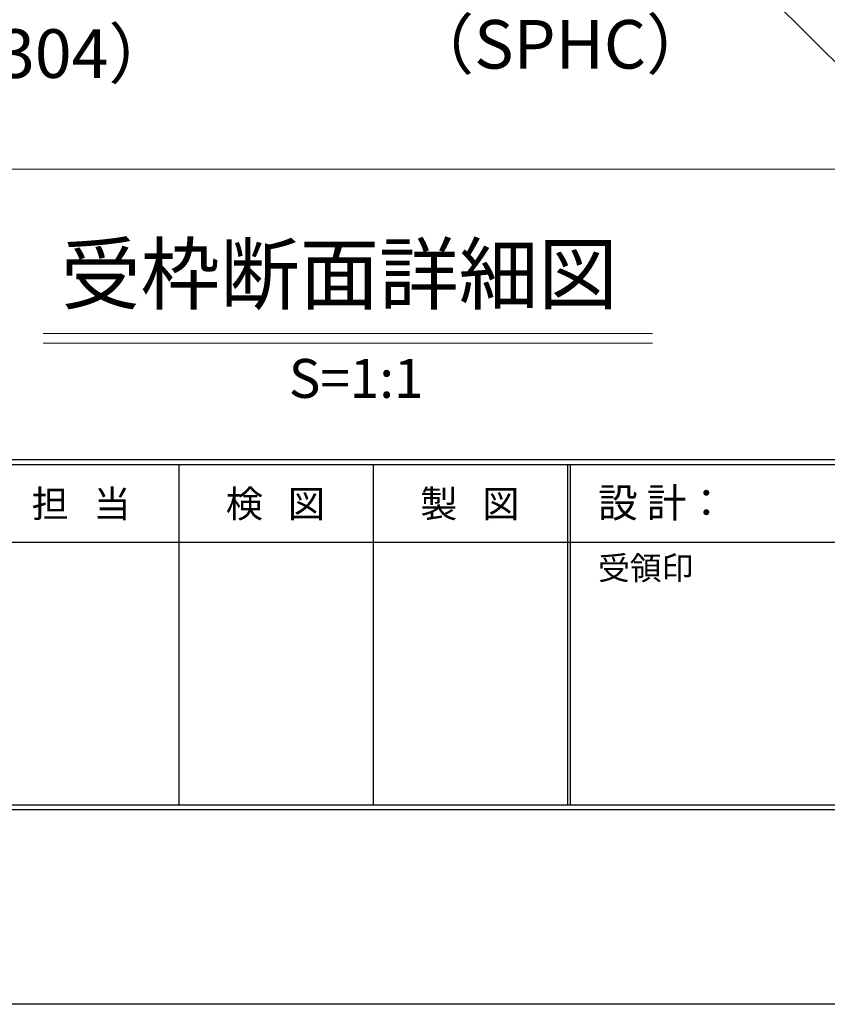
# Model space of a CAD drawing. Extents: x 0 to 2100, y 0 to 1485.
# Drawn here: x 1175 to 1383, y 0 to 253 of the extents above; entities that cross this region are included whole.
import ezdxf
from ezdxf.enums import TextEntityAlignment as Align

# ---------------------------------------------------------------- set-up
doc = ezdxf.new("R2010")
doc.units = 0
doc.header["$LTSCALE"] = 15
doc.header["$MEASUREMENT"] = 0
doc.layers.get('0').update_dxf_attribs({"color": 5, "linetype": 'CONTINUOUS'})
doc.layers.get('DEFPOINTS').update_dxf_attribs({"color": 250, "linetype": 'CONTINUOUS'})
doc.layers.add('7-図\u3000枠', color=160, linetype='CONTINUOUS')
doc.layers.add('アンカー', color=7, linetype='CONTINUOUS', lineweight=25)
doc.layers.add('寸法注釈', color=30, linetype='CONTINUOUS', lineweight=18)
doc.styles.add('BIGFONT', font='romans.shx', dxfattribs={"width": 0.7336, "bigfont": 'extfont.shx'})
doc.styles.get("Standard").update_dxf_attribs({"font": 'ROMANS.SHX', "width": 0.8, "height": 12.5, "bigfont": 'EXTFONT.SHX'})
doc.styles.add('丸ゴシック', font='HGRSMP.TTF', dxfattribs={"width": 0.9})
doc.dimstyles.get("Standard").update_dxf_attribs({"dimscale": 5, "dimtxt": 12.5, "dimasz": 2, "dimexe": 0.5, "dimexo": 0.5, "dimgap": 0.5, "dimtad": 3, "dimdec": 4, "dimdsep": 46, "dimtxsty": 'Standard', "dimblk1": 'OPEN', "dimblk2": 'OPEN', "dimsah": 1, "dimcen": 0, "dimclrd": 30, "dimclre": 30, "dimclrt": 256, "dimadec": 4, "dimazin": 2, "dimtfac": 1, "dimtdec": 4, "dimtmove": 0, "dimatfit": 3, "dimldrblk": 'OPEN', "dimfxl": 0, "dimtolj": 1, "dimlwd": -1, "dimlwe": -1, "dimarcsym": 0})

# ---------------------------------------------------------------- blocks, each defined once
blk = doc.blocks.new('_OPEN')
at = {"color": 0, "linetype": 'ByBlock'}
for p, q in [((-1, 0.167), (0, 0)), ((0, 0), (-1, -0.167)), ((0, 0), (-1, 0))]:
    blk.add_line(p, q, dxfattribs=at)
blk = doc.blocks.new('*D101')
at = {"layer": 'DEFPOINTS', "color": 0}
for p in [(1420.69, 669.05), (1324.17, 573.21), (1420.69, 222.96)]:
    blk.add_point(p, dxfattribs=at)
at = {"layer": '寸法注釈', "color": 30}
for p, q in [((1324.17, 578.21), (1324.17, 679.05)), ((1420.69, 227.96), (1420.69, 679.05)), ((1329.17, 669.05), (1415.69, 669.05))]:
    blk.add_line(p, q, dxfattribs=at)
at = {"layer": '寸法注釈', "color": 30, "xscale": 5, "yscale": 5, "zscale": 5, "rotation": 180}
blk.add_blockref('_OPEN', (1324.17, 669.05), dxfattribs=at)
at = {"layer": '寸法注釈', "color": 30, "xscale": 5, "yscale": 5, "zscale": 5}
blk.add_blockref('_OPEN', (1420.69, 669.05), dxfattribs=at)
at = {"layer": '寸法注釈', "color": 7, "insert": (1372.43, 680.3), "char_height": 12.5, "attachment_point": 5, "style": 'BIGFONT'}
blk.add_mtext('\\A1;（20）', dxfattribs=at)
blk = doc.blocks.new('_Dot')
at = {"color": 0, "linetype": 'ByBlock', "lineweight": -2}
blk.add_line((-0.5, 0), (-1, 0), dxfattribs=at)
at = {"color": 0, "linetype": 'ByBlock', "const_width": 0.5}
blk.add_lwpolyline([(-0.25, 0, 1), (0.25, 0, 1)], format="xyb", close=True, dxfattribs=at)
blk = doc.blocks.new('A$C6EB770D1')
at = {"layer": 'アンカー'}
for p, q in [((26.051, 19.304), (9.047, 2.3)), ((27.678, 17.678), (26.051, 19.304)), ((27.678, 17.678), (10.674, 0.674)), ((0, 2.3), (9.047, 2.3)), ((0, 2.3), (0, 0)), ((0, 0), (9.047, 0))]:
    blk.add_line(p, q, dxfattribs=at)
blk.add_arc((9.047, 2.3), 2.3, 270, 315, dxfattribs=at)
blk = doc.blocks.new('*D107')
at = {"layer": 'DEFPOINTS', "color": 0}
for p in [(1083.94, 308.21), (1174.17, 308.21), (1412.55, 214.82)]:
    blk.add_point(p, dxfattribs=at)
at = {"layer": '寸法注釈', "color": 30}
for p, q in [((1169.17, 308.21), (1073.94, 308.21)), ((1083.94, 219.82), (1083.94, 303.21)), ((1407.55, 214.82), (1073.94, 214.82))]:
    blk.add_line(p, q, dxfattribs=at)
at = {"layer": '寸法注釈', "color": 30, "xscale": 5, "yscale": 5, "zscale": 5}
for p, rotation in [((1083.94, 308.21), 90), ((1083.94, 214.82), 270)]:
    blk.add_blockref('_OPEN', p, dxfattribs=dict(at, rotation=rotation))
at = {"layer": '寸法注釈', "color": 7, "insert": (1072.69, 261.52), "char_height": 12.5, "attachment_point": 5, "rotation": 90, "style": 'BIGFONT'}
blk.add_mtext('\\A1;（20）', dxfattribs=at)

msp = doc.modelspace()

# ---------------------------------------------------------------- linework, layer by layer
at = {"layer": '7-図\u3000枠', "color": 253}
for p, q in [((2048.75, 140), (76.25, 140)), ((2048.75, 138.75), (76.25, 138.75)), ((1216.25, 51.25), (1216.25, 138.75)), ((1266.25, 51.25), (1266.25, 138.75)), ((1316.25, 51.25), (1316.25, 138.75)), ((1317, 51.25), (1317, 138.75)), ((1690.5, 118.75), (1166.25, 118.75)), ((2048.75, 51.25), (76.25, 51.25)), ((2050, 50), (75, 50))]:
    msp.add_line(p, q, dxfattribs=at)
at = {"layer": 'DEFPOINTS'}
msp.add_line((2100, 0), (0, 0), dxfattribs=at)
at = {"layer": '寸法注釈'}
for p, q in [((1181.33, 172.51), (1338.04, 172.51)), ((1181.33, 170.01), (1338.04, 170.01))]:
    msp.add_line(p, q, dxfattribs=at)

# ---------------------------------------------------------------- block references
at = {"layer": 'アンカー', "xscale": 5, "yscale": 5, "zscale": 5, "rotation": 270}
msp.add_blockref('A$C6EB770D1', (1324.17, 353.21), dxfattribs=at)

# ---------------------------------------------------------------- texts
at = {"layer": '7-図\u3000枠', "color": 0}
for s, p in [('担   当', (1191.05, 125.23)), ('検   図', (1241.05, 125.23)), ('製   図', (1291.05, 125.23))]:
    msp.add_text(s, height=7, dxfattribs=at).set_placement(p, align=Align.CENTER)
for s, height, p in [('設 計：', 7.5, (1324.04, 125.23)), ('受領印', 6, (1324.04, 109.19))]:
    msp.add_text(s, height=height, dxfattribs=at).set_placement(p)
at = {"layer": '寸法注釈', "color": 7, "style": '丸ゴシック'}
for s, height, p in [('受枠断面詳細図', 15, (1257.5, 185.86)), ('S=1:1', 10, (1261.81, 159.67))]:
    msp.add_text(s, height=height, dxfattribs=at).set_placement(p, align=Align.MIDDLE)
at = {"layer": '寸法注釈', "color": 7, "char_height": 12.5, "attachment_point": 7, "style": 'BIGFONT'}
for s, insert in [('（SPHC）', (1275.12, 236.74)), ('（SUS304）', (1120.01, 234.35))]:
    msp.add_mtext(s, dxfattribs=dict(at, insert=insert))

# ---------------------------------------------------------------- dimensions: what is measured, and where the dimension line sits
at = {"layer": '寸法注釈'}
dim = msp.add_linear_dim(base=(1420.69, 669.05), p1=(1324.17, 573.21), p2=(1420.69, 222.96), text='（20）', dimstyle='Standard', override={"dimscale": 5, "dimtxt": 2.5, "dimasz": 1, "dimexe": 2, "dimexo": 1, "dimgap": 1, "dimtad": 3, "dimtih": 0, "dimtoh": 0, "dimdec": 1, "dimlfac": 0.2, "dimzin": 8, "dimtxsty": 'BIGFONT', "dimblk": 'Dot', "dimcen": -0.09, "dimclrd": 30, "dimclre": 30, "dimclrt": 7, "dimadec": 1, "dimtdec": 1, "dimtofl": 1, "dimldrblk": 'Dot', "dimtvp": 1, "dimtzin": 8}, dxfattribs=at)
dim.commit()
dim.dimension.update_dxf_attribs({"geometry": '*D101', "text_midpoint": (1372.43, 680.3)})
dim = msp.add_linear_dim(base=(1083.94, 308.21), p1=(1412.55, 214.82), p2=(1174.17, 308.21), angle=90, text='（20）', dimstyle='Standard', override={"dimscale": 5, "dimtxt": 2.5, "dimasz": 1, "dimexe": 2, "dimexo": 1, "dimgap": 1, "dimtad": 3, "dimtih": 0, "dimtoh": 0, "dimdec": 1, "dimlfac": 0.2, "dimzin": 8, "dimtxsty": 'BIGFONT', "dimblk": 'Dot', "dimcen": -0.09, "dimclrd": 30, "dimclre": 30, "dimclrt": 7, "dimadec": 1, "dimtdec": 1, "dimtofl": 1, "dimldrblk": 'Dot', "dimtvp": 1, "dimtzin": 8}, dxfattribs=at)
dim.commit()
dim.dimension.update_dxf_attribs({"geometry": '*D107', "text_midpoint": (1072.69, 261.52)})

doc.saveas('drawing.dxf')
